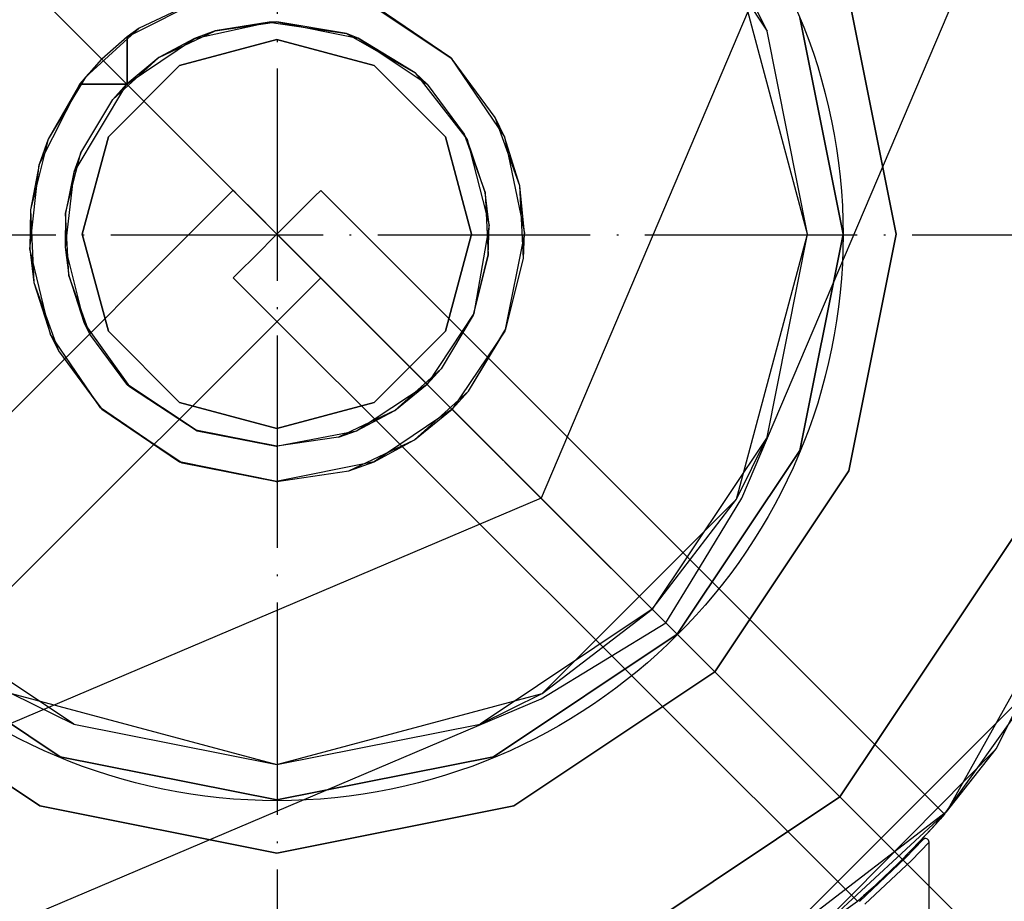
# Model space of a CAD drawing. Units: millimetres. Extents: x 13620 to 22099, y 2863 to 14746.
# Drawn here: x 16963 to 17019, y 11358 to 11408 of the extents above; entities that cross this region are included whole.
import ezdxf

# ---------------------------------------------------------------- set-up
doc = ezdxf.new("R2010")
doc.units = ezdxf.units.MM
doc.linetypes.add('ACAD_ISO04W100', pattern=[30, 24, -3, 0, -3])
doc.layers.add('PH-19A11', color=7, linetype='Continuous')
doc.layers.add('PV-19A11', color=7, linetype='Continuous')

# ---------------------------------------------------------------- blocks, each defined once
blk = doc.blocks.new('kotwa')
at = {"color": 1, "linetype": 'ACAD_ISO04W100', "ltscale": 0.5}
for p, q in [((-23213.467, 7451.181, 26.035), (-23213.467, 7251.181, 26.035)), ((-23313.467, 7351.181, 26.035), (-23113.467, 7351.181, 26.035))]:
    blk.add_line(p, q, dxfattribs=at)
blk = doc.blocks.new('kotwa1')
at = {"color": 1, "lineweight": 30}
blk.add_circle((7611.376, 479.32, -15), 32, dxfattribs=at)
at = {"color": 3, "linetype": 'ACAD_ISO04W100', "lineweight": 30}
blk.add_blockref('kotwa', (30824.843, -6871.861, -41.035), dxfattribs=at)
blk = doc.blocks.new('*U7')
at = {"layer": 'PV-19A11'}
blk.add_line((4507.753, 9342.251), (4431.163, 9418.84), dxfattribs=at)
blk = doc.blocks.new('*U8')
at = {"layer": 'PH-19A11'}
for p, q in [((4573.509, 9590.921), (4479.794, 9370.209)), ((4491.141, 9370.209), (4584.856, 9590.921)), ((4456.373, 9393.631), (4398.799, 9451.205)), ((4486.069, 9406.361), (4492.572, 9396.628)), ((4486.069, 9406.361), (4492.572, 9396.628)), ((4492.572, 9396.628), (4490.837, 9400.148)), ((4494.856, 9385.148), (4490.837, 9400.148)), ((4492.572, 9396.628), (4490.837, 9400.148)), ((4494.856, 9385.148), (4490.837, 9400.148)), ((4456.384, 9396.293), (4460.924, 9398.584)), ((4460.792, 9398.545), (4457.078, 9396.788)), ((4497.192, 9398.541), (4499.856, 9385.148)), ((4499.856, 9385.148), (4497.192, 9398.541)), ((4497.192, 9398.541), (4499.856, 9385.148)), ((4499.856, 9385.148), (4497.192, 9398.541)), ((4474.756, 9395.047), (4470.214, 9398.082)), ((4474.681, 9395.121), (4470.528, 9397.947)), ((4496.856, 9385.148), (4494.42, 9397.393)), ((4494.42, 9397.393), (4496.856, 9385.148)), ((4496.856, 9385.148), (4494.42, 9397.393)), ((4494.42, 9397.393), (4496.856, 9385.148)), ((4457.078, 9396.788), (4454.034, 9394.029)), ((4457.078, 9396.788), (4456.384, 9396.293)), ((4458.189, 9395.125), (4461.373, 9396.631)), ((4460.205, 9396.21), (4464.416, 9397.139)), ((4461.373, 9396.631), (4460.205, 9396.21)), ((4461.373, 9396.631), (4464.856, 9397.148)), ((4464.416, 9397.139), (4461.373, 9396.631)), ((4464.856, 9397.148), (4464.416, 9397.139)), ((4464.416, 9397.139), (4468.782, 9396.487)), ((4464.856, 9397.148), (4469.448, 9396.234)), ((4468.782, 9396.487), (4464.856, 9397.148)), ((4494.856, 9385.148), (4492.572, 9396.628)), ((4494.856, 9385.148), (4492.572, 9396.628)), ((4456.384, 9396.293), (4454.957, 9395.047)), ((4456.383, 9393.645), (4456.384, 9396.293)), ((4456.383, 9393.645), (4460.205, 9396.21)), ((4456.384, 9396.293), (4456.384, 9394.97)), ((4460.205, 9396.21), (4458.189, 9395.125)), ((4464.856, 9396.148), (4459.356, 9394.674)), ((4459.356, 9394.674), (4464.856, 9396.148)), ((4470.356, 9394.674), (4464.856, 9396.148)), ((4464.856, 9396.148), (4470.356, 9394.674)), ((4469.448, 9396.234), (4468.782, 9396.487)), ((4468.782, 9396.487), (4472.666, 9394.258)), ((4469.448, 9396.234), (4473.341, 9393.633)), ((4472.666, 9394.258), (4469.448, 9396.234)), ((4453.711, 9393.62), (4454.957, 9395.047)), ((4454.957, 9395.047), (4454.034, 9394.029)), ((4455.58, 9392.76), (4458.189, 9395.125)), ((4458.189, 9395.125), (4456.383, 9393.645)), ((4456.384, 9394.97), (4456.383, 9393.645)), ((4474.756, 9395.047), (4474.681, 9395.121)), ((4474.681, 9395.121), (4477.73, 9390.648)), ((4477.203, 9391.747), (4474.756, 9395.047)), ((4459.356, 9394.674), (4455.33, 9390.648)), ((4455.33, 9390.648), (4459.356, 9394.674)), ((4474.382, 9390.648), (4470.356, 9394.674)), ((4470.356, 9394.674), (4474.382, 9390.648)), ((4454.034, 9394.029), (4451.922, 9390.505)), ((4454.034, 9394.029), (4453.711, 9393.62)), ((4473.341, 9393.633), (4472.666, 9394.258)), ((4472.666, 9394.258), (4475.602, 9390.487)), ((4451.42, 9389.079), (4453.711, 9393.62)), ((4453.711, 9393.62), (4451.922, 9390.505)), ((4456.358, 9393.62), (4453.38, 9388.656)), ((4453.711, 9393.62), (4456.358, 9393.62)), ((4455.033, 9393.62), (4453.711, 9393.62)), ((4456.358, 9393.62), (4455.033, 9393.62)), ((4456.358, 9393.62), (4455.58, 9392.76)), ((4456.358, 9393.62), (4456.383, 9393.645)), ((4473.341, 9376.662), (4456.373, 9393.631)), ((4473.341, 9393.633), (4475.439, 9390.804)), ((4453.769, 9389.74), (4455.58, 9392.76)), ((4477.73, 9390.648), (4477.203, 9391.747)), ((4478.587, 9387.879), (4477.203, 9391.747)), ((4451.922, 9390.505), (4450.923, 9386.52)), ((4451.922, 9390.505), (4451.42, 9389.079)), ((4455.33, 9390.648), (4453.856, 9385.148)), ((4453.856, 9385.148), (4455.33, 9390.648)), ((4475.856, 9385.148), (4474.382, 9390.648)), ((4474.382, 9390.648), (4475.856, 9385.148)), ((4475.602, 9390.487), (4475.439, 9390.804)), ((4475.439, 9390.804), (4476.625, 9387.489)), ((4478.587, 9387.879), (4477.73, 9390.648)), ((4477.73, 9390.648), (4478.856, 9385.198)), ((4476.625, 9387.489), (4475.602, 9390.487)), ((4475.602, 9390.487), (4476.846, 9385.647)), ((4452.914, 9386.324), (4453.769, 9389.74)), ((4453.769, 9389.74), (4453.38, 9388.656)), ((4450.881, 9384.312), (4451.42, 9389.079)), ((4451.42, 9389.079), (4450.923, 9386.52)), ((4453.38, 9388.656), (4452.879, 9384.4)), ((4453.38, 9388.656), (4452.914, 9386.324)), ((4478.856, 9385.198), (4478.587, 9387.879)), ((4478.789, 9383.775), (4478.587, 9387.879)), ((4462.381, 9387.622), (4427.113, 9352.354)), ((4462.381, 9387.622), (4427.113, 9352.354)), ((4462.713, 9387.291), (4462.381, 9387.622)), ((4462.713, 9387.291), (4462.381, 9387.622)), ((4462.381, 9387.622), (4462.713, 9387.291)), ((4462.381, 9387.622), (4462.713, 9387.291)), ((4463.619, 9386.385), (4462.713, 9387.291)), ((4463.619, 9386.385), (4462.713, 9387.291)), ((4462.713, 9387.291), (4463.619, 9386.385)), ((4462.713, 9387.291), (4463.619, 9386.385)), ((4466.999, 9387.286), (4466.093, 9386.381)), ((4466.999, 9387.286), (4466.093, 9386.381)), ((4466.093, 9386.381), (4466.999, 9387.286)), ((4466.093, 9386.381), (4466.999, 9387.286)), ((4467.331, 9387.618), (4466.999, 9387.286)), ((4467.331, 9387.618), (4466.999, 9387.286)), ((4466.999, 9387.286), (4467.331, 9387.618)), ((4466.999, 9387.286), (4467.331, 9387.618)), ((4502.597, 9352.351), (4467.331, 9387.618)), ((4502.597, 9352.351), (4467.331, 9387.618)), ((4476.846, 9385.647), (4476.625, 9387.489)), ((4476.625, 9387.489), (4476.798, 9383.971)), ((4450.923, 9386.52), (4450.881, 9384.312)), ((4450.923, 9386.52), (4451.125, 9382.416)), ((4452.914, 9386.324), (4452.879, 9384.4)), ((4453.087, 9382.806), (4452.914, 9386.324)), ((4464.856, 9385.148), (4463.619, 9386.385)), ((4464.856, 9385.148), (4463.619, 9386.385)), ((4463.619, 9386.385), (4464.856, 9385.148)), ((4463.619, 9386.385), (4464.856, 9385.148)), ((4466.093, 9386.381), (4464.856, 9385.143)), ((4466.093, 9386.381), (4464.856, 9385.143)), ((4464.856, 9385.143), (4466.093, 9386.381)), ((4464.856, 9385.143), (4466.093, 9386.381)), ((4476.846, 9385.647), (4475.983, 9380.656)), ((4476.798, 9383.971), (4476.846, 9385.647)), ((4453.856, 9385.148), (4455.33, 9379.648)), ((4455.33, 9379.648), (4453.856, 9385.148)), ((4464.856, 9385.143), (4463.619, 9383.906)), ((4464.856, 9385.143), (4463.619, 9383.906)), ((4463.619, 9383.906), (4464.856, 9385.143)), ((4463.619, 9383.906), (4464.856, 9385.143)), ((4466.093, 9383.91), (4464.856, 9385.148)), ((4466.093, 9383.91), (4464.856, 9385.148)), ((4464.856, 9385.148), (4466.093, 9383.91)), ((4464.856, 9385.148), (4466.093, 9383.91)), ((4474.382, 9379.648), (4475.856, 9385.148)), ((4475.856, 9385.148), (4474.382, 9379.648)), ((4478.856, 9385.198), (4477.735, 9379.658)), ((4478.789, 9383.775), (4478.856, 9385.198)), ((4490.837, 9370.148), (4494.856, 9385.148)), ((4490.837, 9370.148), (4494.856, 9385.148)), ((4492.572, 9373.667), (4494.856, 9385.148)), ((4492.572, 9373.667), (4494.856, 9385.148)), ((4494.42, 9372.902), (4496.856, 9385.148)), ((4496.856, 9385.148), (4494.42, 9372.902)), ((4494.42, 9372.902), (4496.856, 9385.148)), ((4496.856, 9385.148), (4494.42, 9372.902)), ((4499.856, 9385.148), (4497.192, 9371.754)), ((4497.192, 9371.754), (4499.856, 9385.148)), ((4499.856, 9385.148), (4497.192, 9371.754)), ((4497.192, 9371.754), (4499.856, 9385.148)), ((4452.879, 9384.4), (4453.087, 9382.806)), ((4452.879, 9384.4), (4453.968, 9380.103)), ((4452.057, 9379.476), (4450.881, 9384.312)), ((4450.881, 9384.312), (4451.125, 9382.416)), ((4463.619, 9383.906), (4462.713, 9383)), ((4463.619, 9383.906), (4462.713, 9383)), ((4462.713, 9383), (4463.619, 9383.906)), ((4462.713, 9383), (4463.619, 9383.906)), ((4466.999, 9383.004), (4466.093, 9383.91)), ((4466.999, 9383.004), (4466.093, 9383.91)), ((4466.093, 9383.91), (4466.999, 9383.004)), ((4466.093, 9383.91), (4466.999, 9383.004)), ((4476.798, 9383.971), (4475.943, 9380.555)), ((4475.983, 9380.656), (4476.798, 9383.971)), ((4477.79, 9379.79), (4478.789, 9383.775)), ((4454.273, 9379.491), (4453.087, 9382.806)), ((4453.087, 9382.806), (4453.968, 9380.103)), ((4462.713, 9383), (4462.381, 9382.668)), ((4462.713, 9383), (4462.381, 9382.668)), ((4462.381, 9382.668), (4462.713, 9383)), ((4462.381, 9382.668), (4462.713, 9383)), ((4467.331, 9382.673), (4466.999, 9383.004)), ((4467.331, 9382.673), (4466.999, 9383.004)), ((4466.999, 9383.004), (4467.331, 9382.673)), ((4466.999, 9383.004), (4467.331, 9382.673)), ((4432.04, 9347.424), (4467.331, 9382.673)), ((4432.04, 9347.424), (4467.331, 9382.673)), ((4451.125, 9382.416), (4452.057, 9379.476)), ((4451.125, 9382.416), (4452.509, 9378.548)), ((4462.381, 9382.668), (4497.67, 9347.422)), ((4462.381, 9382.668), (4497.67, 9347.422)), ((4475.983, 9380.656), (4473.341, 9376.662)), ((4475.943, 9380.555), (4474.132, 9377.535)), ((4475.943, 9380.555), (4475.983, 9380.656)), ((4453.968, 9380.103), (4454.273, 9379.491)), ((4453.968, 9380.103), (4456.516, 9376.519)), ((4454.882, 9375.323), (4452.057, 9379.476)), ((4452.057, 9379.476), (4452.509, 9378.548)), ((4456.371, 9376.662), (4454.273, 9379.491)), ((4455.33, 9379.648), (4459.356, 9375.621)), ((4459.356, 9375.621), (4455.33, 9379.648)), ((4470.356, 9375.621), (4474.382, 9379.648)), ((4474.382, 9379.648), (4470.356, 9375.621)), ((4477.735, 9379.658), (4474.756, 9375.248)), ((4475.678, 9376.266), (4477.79, 9379.79)), ((4475.678, 9376.266), (4477.735, 9379.658)), ((4477.735, 9379.658), (4477.79, 9379.79)), ((4452.509, 9378.548), (4454.882, 9375.323)), ((4452.509, 9378.548), (4454.957, 9375.248)), ((4474.132, 9377.535), (4471.523, 9375.17)), ((4473.341, 9376.662), (4474.132, 9377.535)), ((4456.371, 9376.662), (4456.516, 9376.519)), ((4460.355, 9374.023), (4456.371, 9376.662)), ((4460.264, 9374.061), (4456.371, 9376.662)), ((4469.347, 9374.019), (4473.341, 9376.662)), ((4471.523, 9375.17), (4473.341, 9376.662)), ((4456.516, 9376.519), (4460.355, 9374.023)), ((4472.634, 9373.507), (4475.678, 9376.266)), ((4474.756, 9375.248), (4475.678, 9376.266)), ((4459.356, 9375.621), (4464.856, 9374.148)), ((4464.856, 9374.148), (4459.356, 9375.621)), ((4464.856, 9374.148), (4470.356, 9375.621)), ((4470.356, 9375.621), (4464.856, 9374.148)), ((4459.355, 9372.274), (4454.882, 9375.323)), ((4454.882, 9375.323), (4454.957, 9375.248)), ((4454.957, 9375.248), (4459.355, 9372.274)), ((4454.957, 9375.248), (4459.498, 9372.213)), ((4471.523, 9375.17), (4468.339, 9373.664)), ((4469.347, 9374.019), (4471.523, 9375.17)), ((4474.756, 9375.248), (4470.345, 9372.269)), ((4472.634, 9373.507), (4474.756, 9375.248)), ((4480.726, 9369.278), (4474.756, 9375.248)), ((4460.264, 9374.061), (4460.355, 9374.023)), ((4464.856, 9373.148), (4460.264, 9374.061)), ((4460.355, 9374.023), (4464.815, 9373.148)), ((4464.815, 9373.148), (4469.347, 9374.019)), ((4468.339, 9373.664), (4469.347, 9374.019)), ((4468.339, 9373.664), (4464.856, 9373.148)), ((4468.92, 9371.75), (4472.634, 9373.507)), ((4470.345, 9372.269), (4472.634, 9373.507)), ((4492.572, 9373.667), (4486.069, 9363.934)), ((4492.572, 9373.667), (4486.069, 9363.934)), ((4490.837, 9370.148), (4492.572, 9373.667)), ((4490.837, 9370.148), (4492.572, 9373.667)), ((4464.815, 9373.148), (4464.856, 9373.148)), ((4487.483, 9362.52), (4494.42, 9372.902)), ((4494.42, 9372.902), (4487.483, 9362.52)), ((4487.483, 9362.52), (4494.42, 9372.902)), ((4494.42, 9372.902), (4487.483, 9362.52)), ((4464.856, 9371.148), (4459.355, 9372.274)), ((4459.355, 9372.274), (4459.498, 9372.213)), ((4464.806, 9371.148), (4459.355, 9372.274)), ((4459.498, 9372.213), (4464.856, 9371.148)), ((4470.345, 9372.269), (4464.806, 9371.148)), ((4468.92, 9371.75), (4470.345, 9372.269)), ((4464.856, 9371.148), (4468.92, 9371.75)), ((4497.192, 9371.754), (4489.605, 9360.399)), ((4489.605, 9360.399), (4497.192, 9371.754)), ((4497.192, 9371.754), (4489.605, 9360.399)), ((4489.605, 9360.399), (4497.192, 9371.754)), ((4464.806, 9371.148), (4464.856, 9371.148)), ((4479.794, 9370.209), (4259.082, 9276.495)), ((4483.321, 9366.682), (4479.794, 9370.209)), ((4479.794, 9370.209), (4593.137, 9256.866)), ((4479.856, 9359.167), (4490.837, 9370.148)), ((4479.856, 9359.167), (4490.837, 9370.148)), ((4486.069, 9363.934), (4490.837, 9370.148)), ((4486.069, 9363.934), (4490.837, 9370.148)), ((4488.479, 9365.839), (4491.141, 9370.209)), ((4512.555, 9370.148), (4502.703, 9352.471)), ((4505.516, 9356.046), (4512.555, 9370.148)), ((4486.835, 9363.169), (4480.726, 9369.278)), ((4496.676, 9353.328), (4506.431, 9367.927)), ((4506.431, 9367.927), (4496.676, 9353.328)), ((4496.676, 9353.328), (4506.431, 9367.927)), ((4506.431, 9367.927), (4496.676, 9353.328)), ((4486.835, 9363.169), (4483.321, 9366.682)), ((4486.835, 9363.169), (4488.479, 9365.839)), ((4453.376, 9357.431), (4443.643, 9363.934)), ((4453.376, 9357.431), (4443.643, 9363.934)), ((4486.069, 9363.934), (4476.337, 9357.431)), ((4486.069, 9363.934), (4476.337, 9357.431)), ((4479.856, 9359.167), (4486.069, 9363.934)), ((4479.856, 9359.167), (4486.069, 9363.934)), ((4479.794, 9358.862), (4486.835, 9363.169)), ((4442.229, 9362.52), (4452.61, 9355.583)), ((4452.61, 9355.583), (4442.229, 9362.52)), ((4442.229, 9362.52), (4452.61, 9355.583)), ((4452.61, 9355.583), (4442.229, 9362.52)), ((4477.102, 9355.583), (4487.483, 9362.52)), ((4487.483, 9362.52), (4477.102, 9355.583)), ((4477.102, 9355.583), (4487.483, 9362.52)), ((4487.483, 9362.52), (4477.102, 9355.583)), ((4451.462, 9352.812), (4440.107, 9360.399)), ((4440.107, 9360.399), (4451.462, 9352.812)), ((4451.462, 9352.812), (4440.107, 9360.399)), ((4440.107, 9360.399), (4451.462, 9352.812)), ((4489.605, 9360.399), (4478.25, 9352.812)), ((4478.25, 9352.812), (4489.605, 9360.399)), ((4489.605, 9360.399), (4478.25, 9352.812)), ((4478.25, 9352.812), (4489.605, 9360.399)), ((4489.856, 9341.846), (4508.157, 9360.148)), ((4489.856, 9341.846), (4508.157, 9360.148)), ((4489.856, 9341.846), (4508.157, 9360.148)), ((4489.856, 9341.846), (4508.157, 9360.148)), ((4502.597, 9352.351), (4508.157, 9360.148)), ((4259.082, 9265.148), (4479.794, 9358.862)), ((4449.856, 9359.167), (4453.376, 9357.431)), ((4449.856, 9359.167), (4464.856, 9355.148)), ((4449.856, 9359.167), (4453.376, 9357.431)), ((4449.856, 9359.167), (4464.856, 9355.148)), ((4464.856, 9355.148), (4479.856, 9359.167)), ((4464.856, 9355.148), (4479.856, 9359.167)), ((4476.337, 9357.431), (4479.856, 9359.167)), ((4476.337, 9357.431), (4479.856, 9359.167)), ((4453.376, 9357.431), (4464.856, 9355.148)), ((4453.376, 9357.431), (4464.856, 9355.148)), ((4464.856, 9355.148), (4476.337, 9357.431)), ((4464.856, 9355.148), (4476.337, 9357.431)), ((4505.516, 9356.046), (4494.438, 9344.836)), ((4502.703, 9352.471), (4505.516, 9356.046)), ((4452.61, 9355.583), (4464.856, 9353.148)), ((4464.856, 9353.148), (4452.61, 9355.583)), ((4452.61, 9355.583), (4464.856, 9353.148)), ((4464.856, 9353.148), (4452.61, 9355.583)), ((4464.856, 9353.148), (4477.102, 9355.583)), ((4477.102, 9355.583), (4464.856, 9353.148)), ((4464.856, 9353.148), (4477.102, 9355.583)), ((4477.102, 9355.583), (4464.856, 9353.148)), ((4482.077, 9343.573), (4496.676, 9353.328)), ((4496.676, 9353.328), (4482.077, 9343.573)), ((4482.077, 9343.573), (4496.676, 9353.328)), ((4496.676, 9353.328), (4482.077, 9343.573)), ((4464.856, 9350.148), (4451.462, 9352.812)), ((4451.462, 9352.812), (4464.856, 9350.148)), ((4464.856, 9350.148), (4451.462, 9352.812)), ((4451.462, 9352.812), (4464.856, 9350.148)), ((4478.25, 9352.812), (4464.856, 9350.148)), ((4464.856, 9350.148), (4478.25, 9352.812)), ((4478.25, 9352.812), (4464.856, 9350.148)), ((4464.856, 9350.148), (4478.25, 9352.812)), ((4502.703, 9352.471), (4486.652, 9340.148)), ((4494.438, 9344.836), (4502.703, 9352.471)), ((4502.094, 9351.781), (4502.471, 9352.206)), ((4502.094, 9351.781), (4502.471, 9352.206)), ((4502.348, 9352.066), (4502.597, 9352.351)), ((4502.597, 9352.351), (4502.348, 9352.066)), ((4502.348, 9352.066), (4502.471, 9352.206)), ((4502.471, 9352.206), (4502.597, 9352.351)), ((4502.471, 9352.206), (4502.597, 9352.351)), ((4501.521, 9351.152), (4502.094, 9351.781)), ((4501.521, 9351.152), (4502.094, 9351.781)), ((4501.653, 9351.295), (4502.348, 9352.066)), ((4502.348, 9352.066), (4501.653, 9351.295)), ((4501.653, 9351.295), (4502.094, 9351.781)), ((4502.094, 9351.781), (4502.348, 9352.066)), ((4500.772, 9350.362), (4501.521, 9351.152)), ((4500.772, 9350.362), (4501.521, 9351.152)), ((4500.932, 9350.528), (4501.653, 9351.295)), ((4501.653, 9351.295), (4500.932, 9350.528)), ((4500.932, 9350.528), (4501.521, 9351.152)), ((4501.521, 9351.152), (4501.653, 9351.295)), ((4500.13, 9349.711), (4500.932, 9350.528)), ((4500.932, 9350.528), (4500.13, 9349.711)), ((4501.37, 9350.9), (4500.386, 9349.869)), ((4501.37, 9350.9), (4500.386, 9349.869)), ((4501.37, 9350.9), (4500.387, 9349.87)), ((4501.37, 9350.9), (4500.387, 9349.87)), ((4501.717, 9350.764), (4500.72, 9349.729)), ((4501.717, 9350.764), (4500.72, 9349.729)), ((4500.721, 9349.73), (4501.717, 9350.764)), ((4500.721, 9349.73), (4501.717, 9350.764)), ((4500.772, 9350.362), (4500.932, 9350.528)), ((4501.417, 9350.938), (4501.37, 9350.9)), ((4501.417, 9350.938), (4501.37, 9350.9)), ((4501.472, 9350.959), (4501.417, 9350.938)), ((4501.472, 9350.959), (4501.417, 9350.938)), ((4501.532, 9350.964), (4501.472, 9350.959)), ((4501.532, 9350.964), (4501.472, 9350.959)), ((4501.59, 9350.951), (4501.532, 9350.964)), ((4501.59, 9350.951), (4501.532, 9350.964)), ((4501.641, 9350.921), (4501.59, 9350.951)), ((4501.641, 9350.921), (4501.59, 9350.951)), ((4501.682, 9350.877), (4501.641, 9350.921)), ((4501.682, 9350.877), (4501.641, 9350.921)), ((4501.708, 9350.823), (4501.682, 9350.877)), ((4501.708, 9350.823), (4501.682, 9350.877)), ((4501.717, 9350.764), (4501.708, 9350.823)), ((4501.717, 9350.764), (4501.708, 9350.823)), ((4501.717, 9338.115), (4501.717, 9350.764)), ((4501.717, 9338.115), (4501.717, 9350.764)), ((4500.386, 9349.869), (4497.786, 9347.406)), ((4500.386, 9349.869), (4497.786, 9347.406)), ((4500.387, 9349.87), (4497.79, 9347.41)), ((4500.387, 9349.87), (4497.79, 9347.41)), ((4497.79, 9347.41), (4500.386, 9349.869)), ((4497.79, 9347.41), (4500.386, 9349.869)), ((4499.967, 9349.549), (4500.772, 9350.362)), ((4499.967, 9349.549), (4500.772, 9350.362)), ((4500.13, 9349.711), (4500.772, 9350.362)), ((4500.386, 9349.869), (4500.387, 9349.87)), ((4500.386, 9349.869), (4500.387, 9349.87)), ((4500.72, 9349.729), (4498.089, 9347.256)), ((4500.72, 9349.729), (4498.089, 9347.256)), ((4498.093, 9347.26), (4500.721, 9349.73)), ((4498.093, 9347.26), (4500.721, 9349.73)), ((4499.15, 9348.762), (4499.967, 9349.549)), ((4499.15, 9348.762), (4499.967, 9349.549)), ((4499.31, 9348.913), (4500.13, 9349.711)), ((4500.13, 9349.711), (4499.31, 9348.913)), ((4499.31, 9348.913), (4499.967, 9349.549)), ((4499.967, 9349.549), (4500.13, 9349.711)), ((4498.445, 9348.11), (4499.15, 9348.762)), ((4498.445, 9348.11), (4499.15, 9348.762)), ((4498.571, 9348.225), (4499.31, 9348.913)), ((4499.31, 9348.913), (4498.571, 9348.225)), ((4498.571, 9348.225), (4499.15, 9348.762)), ((4499.15, 9348.762), (4499.31, 9348.913)), ((4498.019, 9347.728), (4498.571, 9348.225)), ((4498.571, 9348.225), (4498.019, 9347.728)), ((4498.445, 9348.11), (4498.571, 9348.225)), ((4497.67, 9347.422), (4497.933, 9347.652)), ((4497.67, 9347.422), (4497.933, 9347.652)), ((4497.699, 9347.447), (4498.019, 9347.728)), ((4498.019, 9347.728), (4497.699, 9347.447)), ((4497.699, 9347.447), (4497.933, 9347.652)), ((4497.933, 9347.652), (4498.445, 9348.11)), ((4497.933, 9347.652), (4498.445, 9348.11)), ((4497.933, 9347.652), (4498.019, 9347.728)), ((4498.019, 9347.728), (4498.445, 9348.11)), ((4489.856, 9341.846), (4497.67, 9347.422)), ((4497.67, 9347.422), (4497.699, 9347.447)), ((4497.67, 9347.422), (4497.699, 9347.447)), ((4497.699, 9347.447), (4497.67, 9347.422))]:
    blk.add_line(p, q, dxfattribs=at)

msp = doc.modelspace()

# ---------------------------------------------------------------- block references
msp.add_blockref('kotwa1', (9366.308, 10916.513, 15))
at = {"layer": 'PH-19A11'}
msp.add_blockref('*U8', (12512.821, 2010.727), dxfattribs=at)
at = {"layer": 'PV-19A11'}
msp.add_blockref('*U7', (12512.821, 2010.727), dxfattribs=at)

doc.saveas('drawing.dxf')
